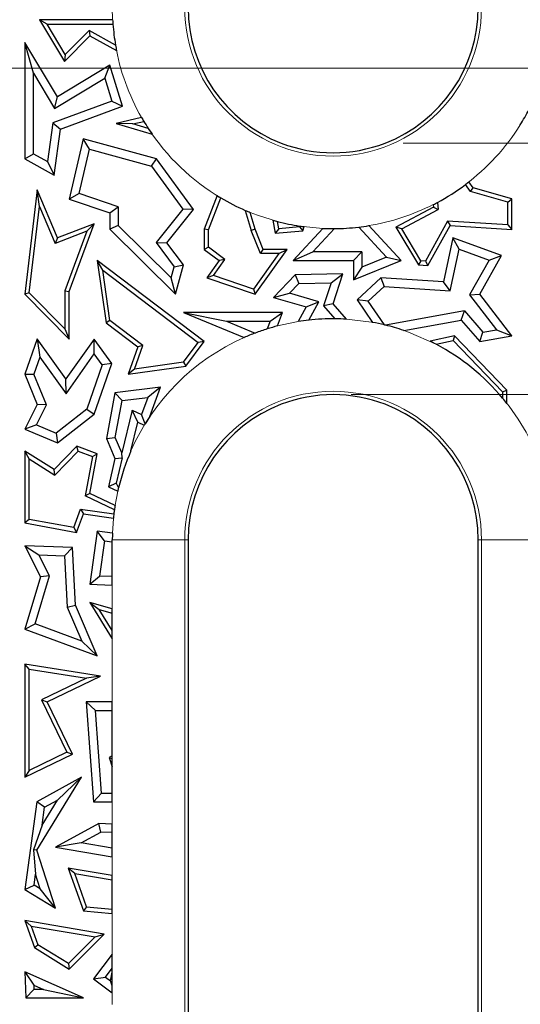
# Model space of a CAD drawing. Units: millimetres. Extents: x 0 to 420, y 0 to 297.
# Drawn here: x 234 to 243, y 182 to 198 of the extents above; entities that cross this region are included whole.
import ezdxf

# ---------------------------------------------------------------- set-up
doc = ezdxf.new("R2010")
doc.units = ezdxf.units.MM
doc.styles.add('SLDTEXTSTYLE0', font='TXT', dxfattribs={"width": 0.605})
doc.dimstyles.new('SLDDIMSTYLE0', dxfattribs={"dimtxt": 3.081982, "dimasz": 2.5, "dimexe": 0, "dimexo": 0.0625, "dimgap": 0.770496, "dimtad": 1, "dimlfac": 2.5, "dimrnd": 1e-09, "dimzin": 12, "dimdsep": 46, "dimtxsty": 'SLDTEXTSTYLE0', "dimsah": 1, "dimcen": 0.09, "dimadec": 0, "dimazin": 3, "dimtfac": 1, "dimtdec": 3, "dimtofl": 0, "dimtmove": 0, "dimatfit": 3, "dimfxl": 1, "dimfrac": 2, "dimtolj": 1, "dimtzin": 12, "dimarcsym": 0})
doc.dimstyles.new('SLDDIMSTYLE2', dxfattribs={"dimtxt": 3.081982, "dimasz": 2.5, "dimexe": 0, "dimexo": 0.0625, "dimgap": 0.770496, "dimtad": 1, "dimdec": 0, "dimlfac": 2.5, "dimrnd": 1e-09, "dimzin": 12, "dimdsep": 46, "dimtxsty": 'SLDTEXTSTYLE0', "dimsah": 1, "dimcen": 0.09, "dimadec": 0, "dimazin": 3, "dimtfac": 1, "dimtdec": 3, "dimtofl": 0, "dimtmove": 0, "dimatfit": 3, "dimfxl": 1, "dimfrac": 2, "dimtolj": 1, "dimtzin": 12, "dimarcsym": 0})

# ---------------------------------------------------------------- blocks, each defined once
blk = doc.blocks.new('_D_2')
at = {"color": 7, "linetype": 'Continuous', "lineweight": 0}
for p, q in [((239.944, 217.527), (259.804, 217.527)), ((258.804, 217.527), (258.804, 196.286)), ((240.803, 196.286), (259.804, 196.286))]:
    blk.add_line(p, q, dxfattribs=at)
at = {"color": 7, "linetype": 'Continuous', "lineweight": 18}
for points in [[(258.804, 217.527), (258.429, 215.027), (259.179, 215.027)], [(258.804, 196.286), (259.179, 198.786), (258.429, 198.786)]]:
    blk.add_solid(points, dxfattribs=at)
at = {"color": 7, "linetype": 'Continuous', "lineweight": 18, "insert": (254.711, 204.554), "char_height": 3.175, "attachment_point": 1, "rotation": 90, "style": 'SLDTEXTSTYLE0'}
blk.add_mtext('53', dxfattribs=at)
blk = doc.blocks.new('_D_3')
at = {"color": 7, "linetype": 'Continuous', "lineweight": 0}
for p, q in [((239.944, 192.127), (259.804, 192.127)), ((258.804, 192.127), (258.804, 163.327)), ((239.944, 163.327), (259.804, 163.327))]:
    blk.add_line(p, q, dxfattribs=at)
at = {"color": 7, "linetype": 'Continuous', "lineweight": 18}
for points in [[(258.804, 192.127), (258.429, 189.627), (259.179, 189.627)], [(258.804, 163.327), (259.179, 165.827), (258.429, 165.827)]]:
    blk.add_solid(points, dxfattribs=at)
at = {"color": 7, "linetype": 'Continuous', "lineweight": 18, "insert": (254.711, 175.375), "char_height": 3.175, "attachment_point": 1, "rotation": 90, "style": 'SLDTEXTSTYLE0'}
blk.add_mtext('72', dxfattribs=at)
blk = doc.blocks.new('_D_5')
at = {"color": 7, "linetype": 'Continuous', "lineweight": 0}
for p, q in [((228.864, 197.527), (257.804, 197.527)), ((259.804, 197.527), (267.804, 197.527)), ((266.804, 197.527), (266.804, 157.927)), ((228.864, 157.927), (267.804, 157.927))]:
    blk.add_line(p, q, dxfattribs=at)
at = {"color": 7, "linetype": 'Continuous', "lineweight": 18}
for points in [[(266.804, 197.527), (266.429, 195.027), (267.179, 195.027)], [(266.804, 157.927), (267.179, 160.427), (266.429, 160.427)]]:
    blk.add_solid(points, dxfattribs=at)
at = {"color": 7, "linetype": 'Continuous', "lineweight": 18, "insert": (262.711, 175.375), "char_height": 3.175, "attachment_point": 1, "rotation": 90, "style": 'SLDTEXTSTYLE0'}
blk.add_mtext('99', dxfattribs=at)

msp = doc.modelspace()

# ---------------------------------------------------------------- linework, layer by layer
at = {"color": 8, "linetype": 'Continuous', "lineweight": 18}
for p, q in [((235.9952, 198.3215), (235.9895, 198.5266)), ((239.4758, 194.8764), (239.0917, 194.9145)), ((235.9911, 189.8351), (236.0147, 190.1552)), ((237.1878, 189.7266), (235.9895, 189.7266)), ((237.1878, 189.7266), (237.1878, 165.7266)), ((237.2435, 189.7266), (237.1878, 189.7266)), ((242.0435, 189.7266), (242.0992, 189.7266)), ((243.2976, 189.7266), (242.0992, 189.7266)), ((242.0992, 165.7266), (242.0992, 189.7266)), ((235.9895, 188.586), (235.9895, 188.9782)), ((235.9895, 187.0456), (235.9895, 188.0917)), ((235.9895, 185.0271), (235.9895, 185.3967)), ((235.9895, 184.1749), (235.9895, 184.4873)), ((235.9895, 182.8782), (235.9895, 183.5498)), ((235.9895, 182.0415), (235.9895, 182.2337))]:
    msp.add_line(p, q, dxfattribs=at)
at = {"color": 7, "linetype": 'Continuous', "lineweight": 25}
for p, q in [((234.7848, 198.3215), (235.198, 197.6365)), ((234.9097, 198.251), (234.7848, 198.3215)), ((235.9952, 198.3215), (234.7848, 198.3215)), ((235.2115, 197.7506), (234.9097, 198.251)), ((234.9097, 198.251), (235.9999, 198.251)), ((235.6051, 198.1493), (235.2115, 197.7506)), ((236.0427, 197.9052), (235.6051, 198.1493)), ((235.6051, 198.1493), (235.6176, 198.0615)), ((235.198, 197.6365), (235.6176, 198.0615)), ((235.6176, 198.0615), (236.0594, 197.8151)), ((234.6826, 197.4411), (234.5416, 197.9482)), ((235.0821, 197.0519), (234.5416, 197.9482)), ((234.5416, 197.9482), (234.5416, 196.028)), ((235.2115, 197.7506), (235.198, 197.6365)), ((235.9478, 197.574), (235.0821, 197.0519)), ((235.8659, 197.3599), (235.9478, 197.574)), ((236.1561, 196.8944), (235.9478, 197.574)), ((234.6826, 197.4411), (235.0342, 196.8583)), ((234.6826, 196.1108), (234.6826, 197.4411)), ((235.0342, 196.8583), (235.8659, 197.3599)), ((235.8659, 197.3599), (235.9822, 196.9805)), ((235.0342, 196.8583), (235.0821, 197.0519)), ((235.9822, 196.9805), (235.0046, 196.6192)), ((235.1328, 196.5162), (236.1561, 196.8944)), ((235.9822, 196.9805), (236.1561, 196.8944)), ((236.4743, 196.7078), (236.052, 196.6107)), ((235.0046, 196.6192), (234.9165, 195.9804)), ((235.0046, 196.6192), (235.1328, 196.5162)), ((235.028, 195.7566), (235.1328, 196.5162)), ((236.3308, 196.6024), (236.052, 196.6107)), ((236.052, 196.6107), (236.6465, 196.4363)), ((236.3308, 196.6024), (236.5118, 196.644)), ((236.5846, 196.5279), (236.3308, 196.6024)), ((235.5044, 196.3588), (235.2756, 195.3576)), ((235.6092, 196.1842), (235.5044, 196.3588)), ((236.7229, 196.028), (235.5044, 196.3588)), ((235.4416, 195.4508), (235.6092, 196.1842)), ((235.6092, 196.1842), (236.6381, 195.9049)), ((234.5416, 196.028), (234.6826, 196.1108)), ((234.5416, 196.028), (235.028, 195.7566)), ((234.6826, 196.1108), (234.9165, 195.9804)), ((236.6381, 195.9049), (236.7229, 196.028)), ((237.3336, 195.1894), (236.7229, 196.028)), ((234.9165, 195.9804), (235.028, 195.7566)), ((236.6381, 195.9049), (237.1561, 195.1936)), ((241.918, 195.4853), (241.8322, 195.6006)), ((241.9603, 195.5466), (241.8883, 195.6434)), ((241.918, 195.4853), (241.9603, 195.5466)), ((242.6035, 195.3641), (241.9603, 195.5466)), ((234.7472, 195.5114), (234.5416, 193.7874)), ((234.7857, 195.239), (234.7472, 195.5114)), ((235.0821, 194.7187), (234.7472, 195.5114)), ((235.4416, 195.4508), (235.2756, 195.3576)), ((236.0889, 195.2345), (235.4416, 195.4508)), ((237.7225, 195.4183), (237.5097, 194.863)), ((237.5802, 194.8499), (237.7838, 195.3812)), ((242.533, 195.3108), (241.918, 195.4853)), ((242.533, 195.3108), (242.6035, 195.3641)), ((242.6035, 194.8575), (242.6035, 195.3641)), ((234.6156, 193.8129), (234.7857, 195.239)), ((234.7857, 195.239), (235.0437, 194.6285)), ((235.2756, 195.3576), (235.9478, 195.1329)), ((235.9478, 195.1329), (236.0889, 195.2345)), ((236.0889, 195.2345), (236.0889, 194.9219)), ((241.3068, 195.2262), (240.6801, 194.8983)), ((241.3018, 195.2705), (241.3068, 195.2262)), ((241.3068, 195.2262), (241.3823, 195.1861)), ((241.3688, 195.3055), (241.3823, 195.1861)), ((242.533, 194.9326), (242.533, 195.3108)), ((235.9478, 195.1329), (235.9478, 194.863)), ((237.1561, 195.1936), (236.7128, 194.6413)), ((236.8915, 194.6385), (237.3336, 195.1894)), ((237.3336, 195.1894), (237.1561, 195.1936)), ((238.1899, 195.1742), (238.2869, 194.8399)), ((238.3536, 194.863), (238.2735, 195.1391)), ((240.779, 194.8704), (241.3823, 195.1861)), ((235.6893, 194.9503), (235.0821, 194.7187)), ((235.2756, 193.8302), (235.6893, 194.9503)), ((235.5693, 194.829), (235.6893, 194.9503)), ((236.0889, 194.9219), (235.9478, 194.863)), ((236.9644, 194.0575), (236.0889, 194.9219)), ((238.6486, 195.0106), (238.6846, 194.7951)), ((238.7435, 194.8709), (238.7235, 194.9903)), ((239.0877, 194.9004), (238.7435, 194.8709)), ((239.4758, 194.8764), (238.9841, 194.3452)), ((239.0917, 194.9145), (239.0877, 194.9004)), ((239.0877, 194.9004), (239.1423, 194.8342)), ((239.1423, 194.8342), (239.1622, 194.9044)), ((239.3069, 194.4863), (239.6646, 194.8726)), ((240.0666, 194.8971), (240.5268, 194.3995)), ((240.7692, 194.3452), (240.2366, 194.921)), ((240.779, 194.8704), (240.6801, 194.8983)), ((240.6801, 194.8983), (241.056, 194.2709)), ((241.5391, 194.9957), (241.1712, 194.3342)), ((241.2112, 194.261), (241.5791, 194.9225)), ((242.533, 194.9326), (241.5391, 194.9957)), ((241.5391, 194.9957), (241.5791, 194.9225)), ((241.5791, 194.9225), (242.6035, 194.8575)), ((242.533, 194.9326), (242.6035, 194.8575)), ((235.5693, 194.829), (235.0437, 194.6285)), ((235.0821, 194.7187), (235.0437, 194.6285)), ((235.5693, 194.829), (235.2051, 193.8428)), ((235.9478, 194.863), (237.0373, 193.7874)), ((237.5802, 194.8499), (237.5097, 194.863)), ((237.5097, 194.863), (237.5097, 194.5288)), ((237.5802, 194.5642), (237.5802, 194.8499)), ((238.3536, 194.863), (238.2869, 194.8399)), ((238.4401, 194.4583), (238.2869, 194.8399)), ((238.4878, 194.5288), (238.3536, 194.863)), ((238.7435, 194.8709), (238.6846, 194.7951)), ((238.6846, 194.7951), (239.1423, 194.8342)), ((241.0975, 194.3389), (240.779, 194.8704)), ((241.6261, 194.7187), (241.4702, 193.9931)), ((241.73, 194.5308), (241.6261, 194.7187)), ((242.4325, 194.4254), (241.6261, 194.7187)), ((236.7128, 194.6413), (237.0143, 194.2412)), ((236.7128, 194.6413), (236.8915, 194.6385)), ((237.1685, 194.2709), (236.8915, 194.6385)), ((237.5802, 194.5642), (237.5097, 194.5288)), ((237.8537, 194.3605), (237.5802, 194.5642)), ((237.5097, 194.5288), (237.7562, 194.3452)), ((238.745, 194.4583), (238.3266, 193.871)), ((238.3536, 193.7874), (238.8819, 194.5288)), ((238.4401, 194.4583), (238.4878, 194.5288)), ((238.745, 194.4583), (238.4401, 194.4583)), ((238.8819, 194.5288), (238.4878, 194.5288)), ((238.745, 194.4583), (238.8819, 194.5288)), ((238.9841, 194.3452), (239.3069, 194.4863)), ((240.12, 194.4863), (239.3069, 194.4863)), ((239.979, 194.3452), (240.12, 194.4863)), ((240.12, 194.4863), (240.12, 194.2351)), ((240.5268, 194.3995), (240.12, 194.2351)), ((240.5268, 194.3995), (240.7692, 194.3452)), ((241.5826, 193.8447), (241.73, 194.5308)), ((241.73, 194.5308), (242.2273, 194.3499)), ((242.0696, 193.7874), (242.4325, 194.4254)), ((242.2273, 194.3499), (242.4325, 194.4254)), ((235.8333, 194.1858), (235.7395, 194.3452)), ((237.5103, 193.0051), (235.7395, 194.3452)), ((235.7395, 194.3452), (235.8852, 193.3151)), ((236.9644, 194.0575), (237.0143, 194.2412)), ((237.0143, 194.2412), (237.1685, 194.2709)), ((237.0373, 193.7874), (237.1685, 194.2709)), ((237.7562, 194.3452), (237.5522, 194.0589)), ((237.6647, 194.0953), (237.8537, 194.3605)), ((237.8537, 194.3605), (237.7562, 194.3452)), ((238.9841, 194.3452), (239.979, 194.3452)), ((239.979, 194.3452), (239.979, 194.026)), ((239.979, 194.026), (240.7692, 194.3452)), ((240.12, 194.2351), (239.979, 194.026)), ((241.0975, 194.3389), (241.056, 194.2709)), ((241.056, 194.2709), (241.2112, 194.261)), ((241.1712, 194.3342), (241.0975, 194.3389)), ((241.1712, 194.3342), (241.2112, 194.261)), ((242.2273, 194.3499), (241.9004, 193.7753)), ((235.8333, 194.1858), (237.4118, 192.9912)), ((235.951, 193.3538), (235.8333, 194.1858)), ((237.6647, 194.0953), (237.5522, 194.0589)), ((237.5522, 194.0589), (238.3536, 193.7874)), ((238.3266, 193.871), (237.6647, 194.0953)), ((239.0162, 194.1055), (238.6548, 193.7315)), ((239.8037, 194.1234), (239.0162, 194.1055)), ((239.0162, 194.1055), (239.0774, 193.9658)), ((239.6086, 193.9779), (239.8037, 194.1234)), ((239.6444, 193.6288), (239.8037, 194.1234)), ((240.4342, 194.0589), (240.0388, 193.6933)), ((240.4342, 194.0589), (240.4856, 193.9143)), ((241.4702, 193.9931), (240.4342, 194.0589)), ((237.0373, 193.7874), (236.9644, 194.0575)), ((239.0774, 193.9658), (238.92, 193.8029)), ((239.0774, 193.9658), (239.6086, 193.9779)), ((239.6086, 193.9779), (239.4857, 193.5963)), ((240.4856, 193.9143), (240.2244, 193.6727)), ((240.4856, 193.9143), (241.5826, 193.8447)), ((241.5826, 193.8447), (241.4702, 193.9931)), ((234.6156, 193.8129), (234.5416, 193.7874)), ((234.5416, 193.7874), (235.2756, 193.0459)), ((235.2051, 193.2174), (234.6156, 193.8129)), ((235.2051, 193.8428), (235.2051, 193.2174)), ((235.2051, 193.8428), (235.2756, 193.8302)), ((235.2756, 193.0459), (235.2756, 193.8302)), ((238.3266, 193.871), (238.3536, 193.7874)), ((238.6548, 193.7315), (238.92, 193.8029)), ((239.4097, 193.6639), (238.92, 193.8029)), ((241.9004, 193.7753), (242.0696, 193.7874)), ((241.9004, 193.7753), (242.3488, 193.1978)), ((242.6035, 193.0997), (242.0696, 193.7874)), ((238.6548, 193.7315), (239.1998, 193.5768)), ((239.1998, 193.5768), (239.0651, 193.3346)), ((239.1998, 193.5768), (239.4097, 193.6639)), ((239.2397, 193.3583), (239.4097, 193.6639)), ((239.6444, 193.6288), (239.4857, 193.5963)), ((239.4857, 193.5963), (239.6734, 193.3805)), ((239.8662, 193.3739), (239.6444, 193.6288)), ((240.2244, 193.6727), (240.0388, 193.6933)), ((240.0388, 193.6933), (240.2948, 193.3222)), ((240.4953, 193.28), (240.2244, 193.6727)), ((237.1685, 193.4855), (237.8767, 193.3444)), ((237.1685, 193.4855), (238.1696, 193.0702)), ((238.8053, 193.4855), (237.1685, 193.4855)), ((238.6025, 193.3444), (238.8053, 193.4855)), ((238.7227, 193.2627), (238.8053, 193.4855)), ((241.8158, 193.5118), (240.5085, 193.2768)), ((241.762, 193.3588), (241.8158, 193.5118)), ((241.8158, 193.5118), (242.1236, 193.1579)), ((235.951, 193.3538), (235.8852, 193.3151)), ((235.8852, 193.3151), (236.4123, 192.9163)), ((236.4962, 192.9412), (235.951, 193.3538)), ((237.8767, 193.3444), (238.3551, 193.146)), ((237.8767, 193.3444), (238.6025, 193.3444)), ((238.6025, 193.3444), (238.5544, 193.2146)), ((240.8134, 193.1883), (241.762, 193.3588)), ((241.762, 193.3588), (242.0696, 193.0051)), ((235.2051, 193.2174), (235.2756, 193.0459)), ((241.6534, 193.0997), (241.2469, 193.0101)), ((241.6534, 193.0997), (241.63, 193.0224)), ((242.5188, 192.202), (241.6534, 193.0997)), ((242.0696, 193.0051), (242.1236, 193.1579)), ((242.0696, 193.0051), (242.6035, 193.0997)), ((242.1236, 193.1579), (242.3488, 193.1978)), ((242.3488, 193.1978), (242.6035, 193.0997)), ((234.7472, 193.0476), (234.5416, 192.464)), ((234.7472, 193.0476), (234.7904, 192.7458)), ((235.2228, 192.3859), (234.7472, 193.0476)), ((235.6893, 193.0459), (235.2228, 192.3859)), ((235.6903, 192.8029), (235.6893, 193.0459)), ((235.9808, 192.6404), (235.6893, 193.0459)), ((236.3557, 192.5502), (236.4962, 192.9412)), ((236.4962, 192.9412), (236.4123, 192.9163)), ((237.1669, 192.6649), (237.4118, 192.9912)), ((237.2058, 192.5992), (237.5103, 193.0051)), ((237.5103, 193.0051), (237.4118, 192.9912)), ((241.3461, 192.9598), (241.63, 193.0224)), ((241.63, 193.0224), (242.4483, 192.1736)), ((235.2238, 192.1429), (235.6903, 192.8029)), ((235.8235, 192.6176), (235.6903, 192.8029)), ((236.4123, 192.9163), (236.2498, 192.464)), ((234.7904, 192.7458), (234.6925, 192.468)), ((234.7904, 192.7458), (235.2238, 192.1429)), ((235.8235, 192.6176), (235.5697, 191.8883)), ((235.6893, 191.8027), (235.9808, 192.6404)), ((235.9808, 192.6404), (235.8235, 192.6176)), ((236.2498, 192.464), (237.2058, 192.5992)), ((237.1669, 192.6649), (236.3557, 192.5502)), ((237.1669, 192.6649), (237.2058, 192.5992)), ((234.5416, 192.464), (234.6925, 192.468)), ((234.5416, 192.464), (234.7472, 191.9658)), ((234.9021, 191.9601), (234.6925, 192.468)), ((236.3557, 192.5502), (236.2498, 192.464)), ((235.2238, 192.1429), (235.2228, 192.3859)), ((236.0315, 192.1561), (235.8913, 191.4008)), ((236.7895, 192.2482), (236.0315, 192.1561)), ((236.1513, 192.0286), (236.0315, 192.1561)), ((236.7895, 192.2482), (236.5769, 192.0803)), ((236.6103, 191.7642), (236.7895, 192.2482)), ((242.4483, 192.1736), (242.5188, 192.202)), ((242.4483, 192.1736), (242.4483, 192.0687)), ((242.5188, 191.9816), (242.5188, 192.202)), ((234.7472, 191.9658), (234.5416, 191.5555)), ((234.7352, 191.6271), (234.9021, 191.9601)), ((234.9021, 191.9601), (234.7472, 191.9658)), ((236.0377, 191.4168), (236.1513, 192.0286)), ((236.1513, 192.0286), (236.5769, 192.0803)), ((236.5769, 192.0803), (236.4723, 191.7978)), ((235.5697, 191.8883), (235.0605, 191.4903)), ((235.0821, 191.3281), (235.6893, 191.8027)), ((235.5697, 191.8883), (235.6893, 191.8027)), ((236.3158, 191.8717), (236.1449, 191.1638)), ((236.3158, 191.8717), (236.4723, 191.7978)), ((236.4123, 191.6701), (236.3158, 191.8717)), ((236.5342, 191.6461), (236.4723, 191.7978)), ((234.7352, 191.6271), (234.5416, 191.5555)), ((234.7352, 191.6271), (235.0605, 191.4903)), ((236.2976, 191.1952), (236.4123, 191.6701)), ((236.4123, 191.6701), (236.5183, 191.6201)), ((234.5416, 191.5555), (235.0821, 191.3281)), ((235.0605, 191.4903), (235.0821, 191.3281)), ((235.8913, 191.4008), (236.0377, 191.4168)), ((235.8913, 191.4008), (236.0315, 191.0699)), ((236.1449, 191.1638), (236.0377, 191.4168)), ((234.6121, 191.0637), (234.5416, 191.1908)), ((235.028, 190.8877), (234.5416, 191.1908)), ((234.5416, 191.1908), (234.5416, 190.0062)), ((235.403, 191.2728), (235.028, 190.8877)), ((235.039, 190.7978), (235.4216, 191.1908)), ((235.4216, 191.1908), (235.403, 191.2728)), ((235.7395, 191.1482), (235.403, 191.2728)), ((235.4216, 191.1908), (235.6594, 191.1027)), ((235.6185, 190.4921), (235.7395, 191.1482)), ((235.6594, 191.1027), (235.7395, 191.1482)), ((236.1517, 191.0808), (236.1449, 191.1638)), ((234.6121, 191.0637), (235.039, 190.7978)), ((234.6121, 190.0649), (234.6121, 191.0637)), ((235.6594, 191.1027), (235.5393, 190.4515)), ((236.0315, 191.0699), (235.9272, 190.6027)), ((236.0315, 191.0699), (236.1517, 191.0808)), ((236.1517, 191.0808), (236.0552, 190.6653)), ((235.039, 190.7978), (235.028, 190.8877)), ((236.0552, 190.6653), (235.9272, 190.6027)), ((236.0552, 190.6653), (236.0924, 190.5876)), ((235.6185, 190.4921), (235.5393, 190.4515)), ((236.0341, 190.2959), (235.6185, 190.4921)), ((235.9272, 190.6027), (236.0791, 190.531)), ((236.0234, 190.223), (235.5393, 190.4515)), ((235.3514, 189.9277), (235.4638, 190.2311)), ((235.3969, 189.8475), (235.5102, 190.1535)), ((235.4638, 190.2311), (236.0147, 190.1552)), ((235.4638, 190.2311), (235.5102, 190.1535)), ((235.5102, 190.1535), (236.0071, 190.085)), ((234.6121, 190.0649), (234.5416, 190.0062)), ((234.5416, 190.0062), (235.3969, 189.8475)), ((235.3514, 189.9277), (234.6121, 190.0649)), ((235.3514, 189.9277), (235.3969, 189.8475)), ((235.7395, 189.8698), (235.6185, 188.9922)), ((235.86, 189.7108), (235.7395, 189.8698)), ((235.9911, 189.8351), (235.7395, 189.8698)), ((235.86, 189.7108), (235.7795, 189.1273)), ((235.86, 189.7108), (235.9895, 189.693)), ((235.9895, 189.693), (235.9895, 189.7266)), ((235.9895, 189.1193), (235.9895, 189.693)), ((237.2435, 189.7266), (237.2435, 165.7266)), ((242.0435, 165.7266), (242.0435, 189.7266)), ((234.5416, 189.6287), (234.7989, 189.117)), ((234.5416, 189.6287), (234.7749, 189.4787)), ((235.3303, 189.5988), (234.5416, 189.6287)), ((235.1965, 189.4627), (235.3303, 189.5988)), ((235.3829, 188.6477), (235.3303, 189.5988)), ((234.9501, 189.1304), (234.7749, 189.4787)), ((234.7749, 189.4787), (235.1965, 189.4627)), ((235.1965, 189.4627), (235.2434, 188.6154)), ((234.7989, 189.117), (234.5416, 188.2493)), ((234.7144, 188.3358), (234.9501, 189.1304)), ((234.9501, 189.1304), (234.7989, 189.117)), ((235.6185, 188.9922), (235.7795, 189.1273)), ((235.9895, 189.1193), (235.7795, 189.1273)), ((235.9895, 188.9782), (235.9895, 189.1193)), ((235.6185, 188.9922), (235.9895, 188.9782)), ((235.6185, 188.6893), (235.7738, 188.5728)), ((235.6185, 188.6893), (235.9895, 188.0917)), ((235.9895, 188.586), (235.6185, 188.6893)), ((235.2434, 188.6154), (235.3829, 188.6477)), ((235.2434, 188.6154), (235.4823, 188.0514)), ((235.7395, 187.8057), (235.3829, 188.6477)), ((235.9895, 188.2255), (235.7738, 188.5728)), ((235.7738, 188.5728), (235.9895, 188.5127)), ((235.9895, 188.5127), (235.9895, 188.586)), ((235.9895, 188.2255), (235.9895, 188.5127)), ((234.5416, 188.2493), (234.7144, 188.3358)), ((234.5416, 188.2493), (235.7395, 187.8057)), ((235.4823, 188.0514), (234.7144, 188.3358)), ((235.9895, 188.0917), (235.9895, 188.2255)), ((235.4823, 188.0514), (235.7395, 187.8057)), ((234.6121, 187.5878), (234.5416, 187.6703)), ((235.7966, 187.4734), (234.5416, 187.6703)), ((234.5416, 187.6703), (234.5416, 185.8008)), ((234.6121, 187.5878), (235.5629, 187.4387)), ((234.6121, 185.9132), (234.6121, 187.5878)), ((235.5629, 187.4387), (234.8184, 187.0783)), ((234.9126, 187.0456), (235.7966, 187.4734)), ((235.7966, 187.4734), (235.5629, 187.4387)), ((234.8184, 187.0783), (235.2361, 186.2152)), ((234.8184, 187.0783), (234.9126, 187.0456)), ((235.3303, 186.1824), (234.9126, 187.0456)), ((235.7098, 186.9045), (235.558, 187.0456)), ((235.9895, 187.0456), (235.558, 187.0456)), ((235.558, 187.0456), (235.6795, 185.3967)), ((235.7098, 186.9045), (235.9895, 186.9045)), ((235.8105, 185.5378), (235.7098, 186.9045)), ((235.9895, 186.9045), (235.9895, 187.0456)), ((235.9895, 186.1554), (235.9895, 186.9045)), ((234.5416, 185.8008), (235.3303, 186.1824)), ((235.2361, 186.2152), (234.6121, 185.9132)), ((235.2361, 186.2152), (235.3303, 186.1824)), ((235.9895, 186.1554), (235.9358, 186.1294)), ((235.9358, 186.1294), (235.9895, 185.9739)), ((235.9358, 186.1294), (235.9895, 186.1071)), ((235.9895, 186.1071), (235.9895, 186.1554)), ((235.9895, 185.9739), (235.9895, 186.1071)), ((235.9895, 185.5378), (235.9895, 185.9739)), ((234.6121, 185.9132), (234.5416, 185.8008)), ((235.4809, 185.8008), (234.7394, 185.3967)), ((234.7394, 184.5945), (235.4809, 185.8008)), ((235.0834, 185.4235), (235.4809, 185.8008)), ((235.6795, 185.3967), (235.8105, 185.5378)), ((235.8105, 185.5378), (235.9895, 185.5378)), ((235.9895, 185.3967), (235.9895, 185.5378)), ((234.7394, 185.3967), (234.5416, 183.9452)), ((234.8695, 185.307), (234.7394, 185.3967)), ((234.829, 185.0096), (235.0834, 185.4235)), ((234.829, 185.0096), (234.8695, 185.307)), ((234.8695, 185.307), (235.0834, 185.4235)), ((235.6795, 185.3967), (235.9895, 185.3967)), ((234.829, 185.0096), (234.683, 184.6013)), ((235.766, 185.037), (235.0485, 184.646)), ((235.799, 184.8943), (235.766, 185.037)), ((235.9895, 185.0271), (235.766, 185.037)), ((235.9895, 184.8859), (235.9895, 185.0271)), ((235.4741, 184.7173), (235.799, 184.8943)), ((235.9895, 184.8859), (235.799, 184.8943)), ((235.9895, 184.6304), (235.9895, 184.8859)), ((235.4741, 184.7173), (235.0485, 184.646)), ((235.0485, 184.646), (235.9895, 184.4873)), ((235.9895, 184.6304), (235.4741, 184.7173)), ((235.9895, 184.4873), (235.9895, 184.6304)), ((234.7394, 184.5945), (234.683, 184.6013)), ((234.683, 184.6013), (234.7185, 184.1988)), ((235.0485, 183.6336), (234.7394, 184.5945)), ((235.367, 184.2091), (235.2606, 184.2987)), ((235.9895, 184.1749), (235.2606, 184.2987)), ((235.2606, 184.2987), (235.5102, 183.5917)), ((234.6938, 184.0173), (234.7185, 184.1988)), ((234.7974, 183.9536), (234.7185, 184.1988)), ((235.367, 184.2091), (235.9895, 184.1033)), ((235.5616, 183.658), (235.367, 184.2091)), ((235.9895, 184.1033), (235.9895, 184.1749)), ((234.5416, 183.9452), (234.6938, 184.0173)), ((234.7974, 183.9536), (234.6938, 184.0173)), ((235.9895, 183.6206), (235.9895, 184.1033)), ((234.5416, 183.9452), (235.0485, 183.6336)), ((235.0485, 183.6336), (234.7974, 183.9536)), ((235.5616, 183.658), (235.5102, 183.5917)), ((235.5616, 183.658), (235.9895, 183.6206)), ((235.5102, 183.5917), (235.9895, 183.5498)), ((235.9895, 183.5498), (235.9895, 183.6206)), ((234.648, 183.3406), (234.5416, 183.4302)), ((235.8538, 183.2073), (234.5416, 183.4302)), ((234.5416, 183.4302), (234.699, 182.9843)), ((234.648, 183.3406), (235.7073, 183.1606)), ((234.648, 183.3406), (234.7572, 183.0313)), ((235.7073, 183.1606), (235.2651, 182.7191)), ((235.2756, 182.6299), (235.8538, 183.2073)), ((235.7073, 183.1606), (235.8538, 183.2073)), ((234.699, 182.9843), (234.7572, 183.0313)), ((235.2651, 182.7191), (234.7572, 183.0313)), ((234.699, 182.9843), (235.2756, 182.6299)), ((235.9895, 182.8782), (235.6795, 182.4678)), ((235.9895, 182.6442), (235.9895, 182.8782)), ((235.2651, 182.7191), (235.2756, 182.6299)), ((234.5416, 182.5861), (234.6906, 182.3646)), ((235.51, 182.1516), (234.5416, 182.5861)), ((234.5416, 182.5861), (234.5571, 182.1516)), ((235.8771, 182.4953), (235.9895, 182.6442)), ((235.9583, 182.434), (235.9895, 182.5773)), ((235.9895, 182.5773), (235.9895, 182.6442)), ((235.9895, 182.3499), (235.9895, 182.5773)), ((234.6906, 182.3646), (234.8509, 182.2927)), ((234.6906, 182.3646), (234.6932, 182.2927)), ((235.6795, 182.4678), (235.8771, 182.4953)), ((235.6795, 182.4678), (235.9895, 182.2337)), ((235.8771, 182.4953), (235.9583, 182.434)), ((235.9895, 182.3499), (235.9583, 182.434)), ((235.9895, 182.2337), (235.9895, 182.3499)), ((234.6932, 182.2927), (234.5571, 182.1516)), ((234.8509, 182.2927), (234.6932, 182.2927)), ((234.8509, 182.2927), (235.51, 182.1516)), ((234.5571, 182.1516), (235.51, 182.1516))]:
    msp.add_line(p, q, dxfattribs=at)
at = {"color": 8, "linetype": 'Continuous', "lineweight": 18, "flags": 128}
for points in [[(238.7235, 194.9903), (238.3938, 195.0929), (238.2735, 195.1391)], [(238.7227, 193.2627), (239.009, 193.3252), (239.0651, 193.3346)], [(239.8662, 193.3739), (240.2781, 193.3252), (240.2948, 193.3222)], [(240.8134, 193.1883), (240.8933, 193.1603), (241.3461, 192.9598)], [(236.0341, 190.2959), (236.045, 190.3611), (236.0924, 190.5876)]]:
    msp.add_lwpolyline(points, dxfattribs=at)
at = {"color": 8, "linetype": 'Continuous', "lineweight": 18}
for centre, radius, start, end in [((239.6435, 198.5266), 2.4557, 180, 0), ((239.6435, 198.5266), 3.6541, 189.79159, 209.85229), ((239.6435, 198.5266), 3.6541, 213.16002, 239.40688), ((239.6435, 198.5266), 3.6541, 306.79686, 327.97717), ((239.6435, 198.5266), 3.6541, 279.34134, 296.98798), ((239.6435, 189.7266), 3.6541, 113.78967, 156.30203), ((239.6435, 189.7266), 2.4557, 0, 180), ((239.6435, 189.7266), 3.6541, 18.35045, 39.86332)]:
    msp.add_arc(centre, radius, start, end, dxfattribs=at)
at = {"color": 7, "linetype": 'Continuous', "lineweight": 25}
for centre, radius, start, end in [((239.6435, 198.5266), 2.4, 180, 249.01568), ((239.6435, 198.5266), 2.4, 290.98432, 0), ((239.6435, 198.5266), 3.6541, 183.21774, 184.32609), ((239.6435, 198.5266), 3.6541, 184.32609, 189.79159), ((239.6435, 198.5266), 3.6541, 189.79159, 191.22826), ((239.6435, 198.5266), 3.6541, 327.97717, 332.42937), ((239.6435, 198.5266), 3.6541, 209.85229, 211.01185), ((239.6435, 198.5266), 3.6541, 211.01185, 213.16002), ((239.6435, 198.5266), 3.6541, 213.16002, 214.8944), ((239.6435, 198.5266), 2.4, 249.01568, 290.98432), ((239.6435, 198.5266), 3.6541, 298.17336, 306.79686), ((239.6435, 198.5266), 3.6541, 306.79686, 307.90288), ((239.6435, 198.5266), 3.6541, 238.28324, 239.40688), ((239.6435, 198.5266), 3.6541, 239.40688, 246.55812), ((239.6435, 198.5266), 3.6541, 296.98798, 298.17336), ((239.6435, 198.5266), 3.6541, 246.55812, 247.97951), ((239.6435, 198.5266), 3.6541, 254.19998, 255.41703), ((239.6435, 198.5266), 3.6541, 255.41703, 261.31394), ((239.6435, 198.5266), 3.6541, 261.31394, 262.42997), ((239.6435, 198.5266), 3.6541, 267.36972, 270.32975), ((239.6435, 198.5266), 3.6541, 270.32975, 276.64853), ((239.6435, 198.5266), 3.6541, 276.64853, 279.34134), ((239.6435, 189.7266), 3.6541, 104.59639, 107.34152), ((239.6435, 189.7266), 3.6541, 96.34504, 99.10785), ((239.6435, 189.7266), 3.6541, 89.5317, 96.34504), ((239.6435, 189.7266), 3.6541, 86.50722, 89.5317), ((239.6435, 189.7266), 3.6541, 76.5206, 79.73283), ((239.6435, 189.7266), 3.6541, 76.30805, 76.5206), ((239.6435, 189.7266), 3.6541, 71.32696, 76.30805), ((239.6435, 189.7266), 3.6541, 110.64741, 113.78967), ((239.6435, 189.7266), 3.6541, 107.34152, 110.64741), ((239.6435, 189.7266), 3.6541, 62.22821, 63.97302), ((239.6435, 189.7266), 3.6541, 39.86332, 62.22821), ((239.6435, 189.7266), 2.4, 69.01568, 110.98432), ((239.6435, 189.7266), 2.4, 110.98432, 180), ((239.6435, 189.7266), 2.4, 0, 69.01568), ((239.6435, 189.7266), 3.6541, 38.10532, 39.86332), ((239.6435, 189.7266), 3.6541, 148.3115, 148.78979), ((239.6435, 189.7266), 3.6541, 146.10932, 148.3115), ((239.6435, 189.7266), 3.6541, 156.30203, 166.37147), ((239.6435, 189.7266), 3.6541, 166.37147, 167.28377), ((239.6435, 189.7266), 3.6541, 173.26459, 174.371), ((239.6435, 189.7266), 3.6541, 172.19282, 173.26459), ((239.6435, 189.7266), 3.6541, 171.03706, 172.19282), ((239.6435, 189.7266), 3.6541, 178.29803, 180)]:
    msp.add_arc(centre, radius, start, end, dxfattribs=at)

# ---------------------------------------------------------------- dimensions: what is measured, and where the dimension line sits
at = {"color": 7, "linetype": 'Continuous', "lineweight": 18}
for base, p1, p2, dimstyle, picture, middle in [((258.8035, 196.2858), (239.6435, 217.5266), (240.503, 196.2858), 'SLDDIMSTYLE2', '_D_2', (258.8035, 206.9062)), ((266.8035, 157.9266), (228.5635, 197.5266), (228.5635, 157.9266), 'SLDDIMSTYLE0', '_D_5', (266.8035, 177.7266)), ((258.8035, 163.3266), (239.6435, 192.1266), (239.6435, 163.3266), 'SLDDIMSTYLE0', '_D_3', (258.8035, 177.7266))]:
    dim = msp.add_linear_dim(base=base, p1=p1, p2=p2, angle=90, dimstyle=dimstyle, dxfattribs=at)
    dim.commit()
    dim.dimension.update_dxf_attribs({"geometry": picture, "text_midpoint": middle, "dimtype": 160})

doc.saveas('drawing.dxf')
